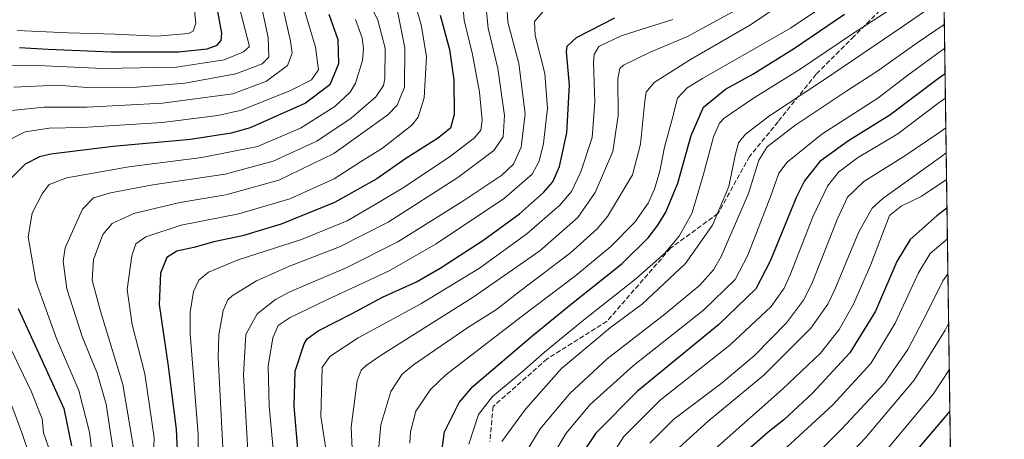
# Model space of a CAD drawing. Units: metres. Extents: x 593048 to 596462, y 4784592 to 4786952.
# Drawn here: x 596128 to 596457, y 4786279 to 4786419 of the extents above; entities that cross this region are included whole.
import ezdxf

# ---------------------------------------------------------------- set-up
doc = ezdxf.new("R2010")
doc.units = ezdxf.units.M
doc.header["$MEASUREMENT"] = 0
doc.linetypes.add('DGN Style 3', pattern=[2.307223458686699, 1.648016756204785, -0.6592067024819142])
for name, color, linetype, lineweight in [('Arbolado forestal CxS', 92, 'Continuous', 0), ('Comarca CxS', 21, 'Continuous', 0), ('Comunidad Autónoma CxS', 142, 'Continuous', 0), ('Curva de nivel maestra', 30, 'Continuous', 30), ('Curva de nivel normal', 30, 'Continuous', 0), ('Espacio natural protegido CxS', 121, 'Continuous', 0), ('Municipio CxS', 4, 'Continuous', 0), ('Provincia CxS', 1, 'Continuous', 0), ('Senda', 7, 'DGN Style 3', 0)]:
    doc.layers.add(name, color=color, linetype=linetype, lineweight=lineweight)

# ---------------------------------------------------------------- blocks, each defined once
blk = doc.blocks.new('*U12')
at = {"layer": 'Arbolado forestal CxS', "color": 92, "linetype": 'Continuous', "lineweight": 0}
blk.add_polyline3d([(596429.3300000001, 4786952.33, 613.3788000000059), (596440.4130999995, 4786173.1798, 560.8873000000021), (596428.7339000005, 4786196.5393, 558.0105999999942), (596411.6760999998, 4786217.532500001, 552.8582000000024), (596382.0368999997, 4786239.6055, 537.2599000000046), (596330.8680999996, 4786261.910700001, 509.1842999999935), (596292.8173000002, 4786269.783700001, 487.0035999999964), (596260.0160999997, 4786269.783700001, 470.7599999999948), (596223.2780999999, 4786255.350299999, 449.6533000000054), (596189.1655000001, 4786233.0459, 431.1095999999961), (596156.3639000002, 4786208.116900001, 393.5751000000019), (596120.9386999998, 4786204.179500001, 365.7271000000038)], dxfattribs=at)
blk = doc.blocks.new('*U19')
at = {"layer": 'Espacio natural protegido CxS', "color": 121, "linetype": 'Continuous', "lineweight": 0, "flags": 128}
blk.add_lwpolyline([(596429.3300007435, 4786952.329982094), (596450.4736000003, 4785465.9235)], dxfattribs=at)

msp = doc.modelspace()

# ---------------------------------------------------------------- linework, layer by layer
at = {"layer": 'Arbolado forestal CxS', "color": 92, "linetype": 'Continuous', "lineweight": 0, "extrusion": (-0.003391832220433041, 0.2384480306422733, 0.971149335662137), "elevation": 1139783.80159462, "flags": 128}
msp.add_lwpolyline([(-664454.6803662839, -4639638.682573074), (-664454.6803662839, -4639269.062477712)], dxfattribs=at)
at = {"layer": 'Comarca CxS', "color": 21, "linetype": 'Continuous', "lineweight": 0, "flags": 128}
msp.add_lwpolyline([(595414.4190941827, 4786938.187143758), (596429.3300007435, 4786952.329982094), (596450.4736000003, 4785465.9235), (596456.9867000009, 4785008.052799999)], dxfattribs=at)
at = {"layer": 'Comunidad Autónoma CxS', "color": 142, "linetype": 'Continuous', "lineweight": 0, "flags": 128}
msp.add_lwpolyline([(595414.4190941827, 4786938.187143758), (596429.3300007435, 4786952.329982094), (596450.4736000003, 4785465.9235), (596456.9867000009, 4785008.052799999)], dxfattribs=at)
at = {"layer": 'Curva de nivel maestra', "color": 30, "linetype": 'Continuous', "lineweight": 30, "flags": 128}
for points, elevation in [([(596231.2800000003, 4786421.0101), (596234.2999999998, 4786412.540100001), (596234.54, 4786404.4301), (596231.6299999999, 4786397.340100001), (596223.4699999997, 4786391.2401), (596204.9500000002, 4786383.0001), (596198.5999999996, 4786381.200099999), (596185.04, 4786379.120100001), (596159.1900000004, 4786376.7501), (596138.4000000004, 4786374.210100001), (596134.5700000003, 4786373.3201), (596129.75, 4786370.8201), (596123.1799999997, 4786364.3201)], 400.0000000000001), ([(596127.9299999997, 4786409.860099999), (596137.4699999997, 4786409.350099999), (596158.4900000002, 4786408.420100001), (596181.0599999996, 4786408.450099999), (596190.6299999999, 4786409.420100001), (596193.9000000004, 4786410.670100001), (596195.2800000003, 4786412.220100001), (596195.4600000001, 4786414.640100001), (596194.1299999999, 4786421.840100001)], 375), ([(596268.5099999999, 4786420.690099999), (596271.6100000005, 4786409.1601), (596273.0800000001, 4786399.0801), (596273.1399999997, 4786387.4801), (596271.8799999999, 4786382.920100001), (596267.5999999996, 4786379.390100001), (596257.0499999998, 4786372.7401), (596247.3099999996, 4786365.9001), (596233.1500000004, 4786358.050100001), (596215.3099999996, 4786350.7501), (596202.4400000004, 4786346.920100001), (596192.8200000003, 4786344.9001), (596186.1100000005, 4786342.940099999), (596180.4600000001, 4786341.780099999), (596177.1399999997, 4786339.620100001), (596175.04, 4786334.360099999), (596174.5700000003, 4786323.920100001), (596177.54, 4786303.340100001), (596180.2599999999, 4786282.210100001), (596180.7199999997, 4786273.020099999)], 425), ([(596268.7800000003, 4786273.280099999), (596269.9600000001, 4786281.3201), (596274.7800000003, 4786291.1601), (596279.4199999999, 4786296.450099999), (596299.6600000003, 4786313.7601), (596312.3899999997, 4786324.1601), (596329.2599999999, 4786337.610099999), (596338.0099999999, 4786346.2601), (596341.2100000001, 4786350.450099999), (596343.8300000001, 4786354.790100001), (596347.8600000005, 4786364.5001), (596352.29, 4786380.450099999), (596356.5099999999, 4786389.880100001), (596363.8600000005, 4786395.880100001), (596372.9199999999, 4786400.9801), (596386.9100000003, 4786409.610099999), (596403.6100000005, 4786420.9801)], 475), ([(596221.1500000004, 4786272.950099999), (596219.7199999997, 4786289.960100001), (596220.0300000003, 4786301.5801), (596222.9900000002, 4786310.7501), (596224.0300000003, 4786312.470100001), (596227.6500000004, 4786315.0601), (596239.0899999999, 4786320.940099999), (596249.2400000002, 4786326.370100001), (596260.5099999999, 4786331.520099999), (596268.4800000006, 4786336.040100001), (596283.04, 4786345.5001), (596295.0300000003, 4786354.190099999), (596303.04, 4786361.3201), (596306.1500000004, 4786364.9901), (596308.2999999998, 4786370.120100001), (596310.75, 4786381.350099999), (596311.6699999999, 4786397.2501), (596310.7100000001, 4786408.460100001), (596310.9500000002, 4786410.340100001), (596314.0199999996, 4786413.2501), (596326.79, 4786419.8301)], 450), ([(596437.1723999997, 4786401.0021), (596434.9800000006, 4786399.470100001), (596418.6900000004, 4786387.220100001), (596404.9600000001, 4786378.6501), (596395.3700000001, 4786371.7501), (596390.25, 4786365.2501), (596387.5, 4786359.920100001), (596378.7800000003, 4786338.390100001), (596373.9000000004, 4786329.200099999), (596361.6200000001, 4786317.1801), (596334.3799999999, 4786294.9001), (596320.4600000001, 4786280.880100001), (596315.1600000003, 4786272.880100001)], 500), ([(596437.8114, 4786356.082699999), (596434.4800000006, 4786353.5801), (596425.4800000006, 4786345.6601), (596421.0700000003, 4786338.290100001), (596413.9100000003, 4786321.700099999), (596405.3499999996, 4786307.710100001), (596392.9000000004, 4786294.220100001), (596383.3499999996, 4786285.380100001), (596378.0700000003, 4786281.2401), (596370.6299999999, 4786274.690099999)], 525), ([(596127.4400000004, 4786322.540100001), (596136.6600000003, 4786302.420100001), (596142.6799999997, 4786289.1801), (596145.2400000002, 4786276.6501)], 400.0000000000001), ([(596440.9790000003, 4786133.3972), (596440.0599999996, 4786134.4801), (596433.7800000003, 4786141.100099999), (596426.7199999997, 4786151.780099999), (596420.9900000002, 4786159.2601), (596419.0700000003, 4786162.200099999), (596419.1600000003, 4786165.360099999), (596420.3300000001, 4786173.800100001), (596418.8899999997, 4786185.6601), (596415.6299999999, 4786196.0701), (596411.2800000003, 4786205.840100001), (596408.2699999996, 4786213.870100001), (596406.2699999996, 4786220.670100001), (596405.2199999997, 4786229.880100001), (596406.5599999996, 4786242.620100001), (596408.79, 4786250.210100001), (596412.4299999997, 4786256.550100001), (596420.9299999997, 4786267.2401), (596438.3799999999, 4786287.600099999), (596438.7775999998, 4786288.155999999)], 550)]:
    msp.add_lwpolyline(points, dxfattribs=dict(at, elevation=elevation))
at = {"layer": 'Curva de nivel normal', "color": 30, "linetype": 'Continuous', "lineweight": 0, "flags": 128}
for points, elevation in [([(596213.9800000006, 4786431.77), (596218.4199999999, 4786411.960000001), (596218.9600000001, 4786407.980000001), (596217.4600000001, 4786403.880000001), (596210.4100000003, 4786398.560000001), (596199.2000000002, 4786394.390000001), (596175.7300000006, 4786391.199999999), (596150.4800000006, 4786389.949999999), (596136.0599999996, 4786389.880000001), (596125.2100000001, 4786388.76)], 390), ([(596207.2400000002, 4786430.880000001), (596210.9800000006, 4786413.210000001), (596211.2599999999, 4786406.65), (596209.0099999999, 4786404.42), (596200.1500000004, 4786401), (596183.1500000004, 4786397.880000001), (596167.1600000003, 4786396.600000001), (596150.5199999996, 4786396.49), (596140.4299999997, 4786397.279999999), (596126.0099999999, 4786396.600000001)], 385.0000000000001), ([(596275.4000000004, 4786431.25), (596276.54, 4786419.050000001), (596279.2800000003, 4786407.539999999), (596281.6500000004, 4786394.880000001), (596282.5, 4786385.539999999), (596282.0800000001, 4786382.210000001), (596279.9600000001, 4786379.66), (596271.9299999997, 4786373.52), (596256.4400000004, 4786363.100000001), (596247.3200000003, 4786357.66), (596237.4400000004, 4786351.880000001), (596222.1100000005, 4786345.640000001), (596200.9800000006, 4786338.869999999), (596191.0300000003, 4786334.689999999), (596187.8399999999, 4786332.100000001), (596186.0099999999, 4786328.279999999), (596184.9100000003, 4786321.390000001), (596184.9400000004, 4786314.060000001), (596187.6100000005, 4786280.5), (596187.6200000001, 4786264.470000001)], 430), ([(596121.6100000005, 4786377.539999999), (596129.75, 4786381.699999999), (596137.8099999996, 4786382.91), (596148.7999999998, 4786383.050000001), (596175.5499999998, 4786384.730000001), (596194.1699999999, 4786387.130000001), (596202.1100000005, 4786388.92), (596218.4699999997, 4786395.529999999), (596225.4800000006, 4786399.050000001), (596227.8200000003, 4786402.34), (596226.8600000005, 4786409.92), (596221.3399999999, 4786428.4)], 395), ([(596242.9100000003, 4786428.789999999), (596247.6799999997, 4786419.050000001), (596250.1200000001, 4786409.59), (596250.0199999996, 4786399.49), (596249.4900000002, 4786397.119999999), (596247.0099999999, 4786393.32), (596238.7800000003, 4786386.199999999), (596227.3099999996, 4786378.539999999), (596212.7100000001, 4786371.800000001), (596196.6299999999, 4786367.52), (596172.4800000006, 4786363.880000001), (596158.3399999999, 4786361.279999999), (596152.6200000001, 4786359.58), (596148.9500000002, 4786355.76), (596143.1500000004, 4786342.880000001), (596142.4800000006, 4786338.369999999), (596143.6799999997, 4786329.210000001), (596148.8600000005, 4786313.24), (596153.8700000001, 4786301.01), (596156.8899999997, 4786290.58), (596159.1399999997, 4786275.83)], 410), ([(596172.2800000003, 4786261.380000001), (596172.9400000004, 4786279.33), (596169.8300000001, 4786300.720000001), (596165.5999999996, 4786317.189999999), (596163.8499999996, 4786328.880000001), (596165.4400000004, 4786340.210000001), (596166.75, 4786344.210000001), (596170.0999999996, 4786346.600000001), (596181.8700000001, 4786350.4), (596201.1500000004, 4786354.289999999), (596218.2199999997, 4786359.230000001), (596233.0800000001, 4786365.939999999), (596241.8799999999, 4786371.600000001), (596249.2300000006, 4786376.230000001), (596259.0099999999, 4786383.939999999), (596261.0700000003, 4786386.609999999), (596263.1200000001, 4786393.060000001), (596263.9199999999, 4786406.82), (596262.0800000001, 4786417.439999999), (596258.7300000006, 4786429.16)], 420), ([(596196, 4786274.01), (596194.2999999998, 4786306.16), (596194.5099999999, 4786313.800000001), (596195.9100000003, 4786321.960000001), (596197.5300000003, 4786325.439999999), (596198.9699999997, 4786326.77), (596207.0999999996, 4786331.880000001), (596218.0999999996, 4786336.74), (596234.8399999999, 4786343.17), (596251.0700000003, 4786351.42), (596274.4199999999, 4786366.380000001), (596286.3899999997, 4786375.460000001), (596289.4900000002, 4786379.939999999), (596290.0099999999, 4786387.07), (596287.7699999996, 4786402.859999999), (596284.4800000006, 4786416.32), (596283.3399999999, 4786427.449999999)], 435), ([(596247.9699999997, 4786276.34), (596248.6799999997, 4786283.680000001), (596251.9800000006, 4786294.83), (596255.7300000006, 4786300.57), (596259.5099999999, 4786303.779999999), (596277.7000000002, 4786316.189999999), (596287.2400000002, 4786322.220000001), (596295.0199999996, 4786328.26), (596312.0199999996, 4786341.220000001), (596320.9100000003, 4786349.180000001), (596324.4199999999, 4786353.359999999), (596332.75, 4786367.32), (596335.3600000005, 4786377.560000001), (596336.8099999996, 4786392.060000001), (596337.3399999999, 4786394.91), (596339.9400000004, 4786398.189999999), (596352.1500000004, 4786405.789999999), (596372.1799999997, 4786417.439999999), (596387.9199999999, 4786428.16)], 465), ([(596258.3399999999, 4786277.539999999), (596258.54, 4786281.350000001), (596260.3600000005, 4786288.210000001), (596265.2199999997, 4786295.529999999), (596270.3600000005, 4786300.42), (596295.54, 4786319.74), (596313.7599999999, 4786333.65), (596325.5499999998, 4786343.359999999), (596333.5199999996, 4786351.449999999), (596337.9299999997, 4786357.779999999), (596340.0800000001, 4786362.480000001), (596341.8399999999, 4786368.529999999), (596343.4600000001, 4786376.560000001), (596345.9900000002, 4786385.880000001), (596347.7999999998, 4786392.92), (596350.9900000002, 4786396.33), (596356.1799999997, 4786399.5), (596385.4900000002, 4786416.34), (596402.0800000001, 4786427.430000001)], 470), ([(596122.4800000006, 4786403.74), (596131.5700000003, 4786403.99), (596155.8499999996, 4786402.810000001), (596180.3399999999, 4786403.26), (596196.2599999999, 4786405.680000001), (596202.7400000002, 4786408.390000001), (596204.7000000002, 4786410.210000001), (596201.0999999996, 4786424.380000001)], 380.0000000000001), ([(596186.1799999997, 4786424.390000001), (596186.8700000001, 4786417.939999999), (596185.9800000006, 4786415.369999999), (596184.3600000005, 4786414.560000001), (596173.8200000003, 4786413.619999999), (596159.8200000003, 4786414.33), (596144.1500000004, 4786414.789999999), (596127.1500000004, 4786415.51)], 370), ([(596204.5999999996, 4786267.01), (596202.7800000003, 4786300.380000001), (596203.5599999996, 4786313.939999999), (596207.3399999999, 4786320.76), (596213.4699999997, 4786325.58), (596218.2000000002, 4786328.180000001), (596237.04, 4786336.220000001), (596254.3200000003, 4786344.91), (596276.3700000001, 4786358.699999999), (596289.1299999999, 4786367.210000001), (596292.9900000002, 4786370.789999999), (596295.5099999999, 4786376.529999999), (596296.9000000004, 4786387.619999999), (596294.7300000006, 4786404.539999999), (596291.04, 4786418.369999999), (596290.7400000002, 4786423.92)], 440), ([(596433.5599999996, 4786424.100000001), (596422.8399999999, 4786416.82), (596396.5899999999, 4786398.980000001), (596378.5, 4786387.02), (596370.5499999998, 4786380.880000001), (596368.1900000004, 4786378.029999999), (596367.0199999996, 4786373.75), (596364.9000000004, 4786363.350000001), (596359.5, 4786350.480000001), (596350.4299999997, 4786337.630000001), (596336.0700000003, 4786324.140000001), (596325.3799999999, 4786316.180000001), (596309.0300000003, 4786302.539999999), (596297.0099999999, 4786288.880000001), (596289.04, 4786278.109999999)], 485), ([(596254.1600000003, 4786422.060000001), (596256.6600000003, 4786409.730000001), (596256.5, 4786396.539999999), (596254.1100000005, 4786390.59), (596250.9500000002, 4786387.390000001), (596232.9299999997, 4786374.41), (596214.5800000001, 4786365.460000001), (596196.8300000001, 4786360.619999999), (596181.4600000001, 4786358.08), (596166.1500000004, 4786354.369999999), (596158.8200000003, 4786351.050000001), (596155.7599999999, 4786347.34), (596152.5700000003, 4786338.970000001), (596152.2000000002, 4786332.09), (596154.9199999999, 4786321.67), (596162.4699999997, 4786297.130000001), (596166.0300000003, 4786276.140000001)], 415), ([(596213.9400000004, 4786262.189999999), (596211.3499999996, 4786290.039999999), (596210.9500000002, 4786303.27), (596212.5, 4786312.75), (596214.3399999999, 4786316.890000001), (596218.29, 4786319.52), (596230.5999999996, 4786325.439999999), (596251.3799999999, 4786335.140000001), (596267.1600000003, 4786344.16), (596290.0099999999, 4786359.49), (596299.1799999997, 4786367.51), (596301.5800000001, 4786371.859999999), (596302.9500000002, 4786377.800000001), (596304.3200000003, 4786389.529999999), (596303.4199999999, 4786401.17), (596300.1799999997, 4786413.869999999), (596300.0199999996, 4786418.539999999), (596302.75, 4786421.82)], 445), ([(596239.4000000004, 4786268.49), (596238.7100000001, 4786282.890000001), (596240.7599999999, 4786298.350000001), (596242.0999999996, 4786301.91), (596243.7599999999, 4786303.529999999), (596248.79, 4786307), (596279.5199999996, 4786326.369999999), (596301.7999999998, 4786341.850000001), (596314.5, 4786352.980000001), (596320.2400000002, 4786361.42), (596326.1200000001, 4786375.100000001), (596327.9299999997, 4786387.140000001), (596327.8600000005, 4786399.439999999), (596328.4900000002, 4786402.880000001), (596329.7800000003, 4786403.9), (596338.5999999996, 4786408.24), (596351.1299999999, 4786413.49), (596367.2999999998, 4786422.300000001)], 460), ([(596417.7999999998, 4786421.939999999), (596406.5599999996, 4786414.66), (596388.7400000002, 4786402.59), (596372.8200000003, 4786392.74), (596363.4000000004, 4786386.199999999), (596361.8399999999, 4786384.539999999), (596359.8300000001, 4786379.970000001), (596356.4600000001, 4786367.5), (596354.0199999996, 4786359.09), (596352.5800000001, 4786354.359999999), (596348.3600000005, 4786346.810000001), (596343.4800000006, 4786340.970000001), (596333.8200000003, 4786332.480000001), (596315.8200000003, 4786318.25), (596303.3200000003, 4786308.01), (596295.8499999996, 4786301.380000001), (596285.9100000003, 4786293.210000001), (596281.2599999999, 4786287.09), (596278.0099999999, 4786277.180000001)], 480), ([(596153.2300000006, 4786265.699999999), (596151.2800000003, 4786281.210000001), (596147.7599999999, 4786295.210000001), (596140.3099999996, 4786312.58), (596133.3099999996, 4786331.699999999), (596130.7699999996, 4786346.560000001), (596132.1699999999, 4786354.470000001), (596135.4199999999, 4786360.930000001), (596137.8600000005, 4786364.07), (596143.7599999999, 4786366.26), (596164.4800000006, 4786369.960000001), (596188.8200000003, 4786373.050000001), (596207.4800000006, 4786376.699999999), (596221.8200000003, 4786382.859999999), (596233.25, 4786390.109999999), (596238.3499999996, 4786394.960000001), (596240.2000000002, 4786397.939999999), (596242.5599999996, 4786405.52), (596242.8399999999, 4786409.460000001), (596242.3799999999, 4786413.050000001), (596240.1299999999, 4786419.199999999)], 405), ([(596346.2199999997, 4786419.17), (596328.9500000002, 4786413.77), (596321.5199999996, 4786410.220000001), (596319.9199999999, 4786407.529999999), (596319.6600000003, 4786404.92), (596320.1799999997, 4786391.58), (596319.2999999998, 4786379.75), (596315.4299999997, 4786368.33), (596312.3099999996, 4786361.699999999), (596308.4800000006, 4786357.09), (596297.4699999997, 4786347.52), (596281.5700000003, 4786336.109999999), (596262.04, 4786324.100000001), (596241.0499999998, 4786312.779999999), (596231.6299999999, 4786306.550000001), (596229.0199999996, 4786302.82), (596228.5700000003, 4786286.630000001), (596233.4199999999, 4786255.060000001)], 455), ([(596436.9364, 4786417.5976), (596428.1500000004, 4786411.619999999), (596414.0300000003, 4786401.57), (596404.3799999999, 4786395.350000001), (596387.0199999996, 4786383.75), (596377.7800000003, 4786376.689999999), (596375.0099999999, 4786372.130000001), (596371.4800000006, 4786361.02), (596362.3799999999, 4786340), (596359.8499999996, 4786335.560000001), (596355.2800000003, 4786330.380000001), (596343.5800000001, 4786320.67), (596324.2800000003, 4786305.710000001), (596311.8099999996, 4786294.210000001), (596301.9400000004, 4786282.380000001), (596298.0999999996, 4786276.140000001)], 490), ([(596306.5, 4786274.029999999), (596310.5599999996, 4786280.880000001), (596318.54, 4786290.449999999), (596333.0800000001, 4786303.52), (596356.4500000002, 4786321.970000001), (596367.0800000001, 4786332.26), (596371.3200000003, 4786340.390000001), (596378.9600000001, 4786360.210000001), (596381.6399999997, 4786367.880000001), (596384.4699999997, 4786371.539999999), (596395.9600000001, 4786380.880000001), (596414.6799999997, 4786392.880000001), (596424.7999999998, 4786400.560000001), (596435.0899999999, 4786408.220000001), (596437.0513000004, 4786409.515799999)], 495), ([(596325.2699999996, 4786272.600000001), (596329.8600000005, 4786279.730000001), (596341.9699999997, 4786291.939999999), (596365.2800000003, 4786310.279999999), (596379.0599999996, 4786323.220000001), (596383.4000000004, 4786329.41), (596385.4299999997, 4786333.84), (596392.9900000002, 4786353.279999999), (596397.8600000005, 4786363.539999999), (596401.5499999998, 4786368.220000001), (596407.9600000001, 4786372.930000001), (596421.4600000001, 4786380.960000001), (596434.7999999998, 4786391.16), (596437.2882000003, 4786392.862700001)], 505), ([(596338.5199999996, 4786277.539999999), (596346.5499999998, 4786285.59), (596362.2800000003, 4786297.4), (596373.5, 4786306.92), (596384.2000000002, 4786317.76), (596389.9100000003, 4786325.390000001), (596392.7199999997, 4786330.850000001), (596401.1799999997, 4786352.350000001), (596404.5499999998, 4786359.859999999), (596410.0599999996, 4786365), (596423.4600000001, 4786373.460000001), (596435.4800000006, 4786381.600000001), (596437.4287, 4786382.9889)], 510), ([(596437.5476000002, 4786374.629899999), (596436.1100000005, 4786373.539999999), (596416.3600000005, 4786359.380000001), (596412.8799999999, 4786356.119999999), (596408.3200000003, 4786348.220000001), (596400.3700000001, 4786328.92), (596397.9900000002, 4786324.050000001), (596392.2999999998, 4786316.060000001), (596376.6799999997, 4786300.32), (596358.0300000003, 4786284.880000001), (596347.0899999999, 4786275.02)], 515), ([(596437.6738, 4786365.7566), (596429.1500000004, 4786360.02), (596422.4800000006, 4786356.789999999), (596418.5800000001, 4786353.730000001), (596416.3099999996, 4786347.560000001), (596412.3600000005, 4786337.26), (596406.5999999996, 4786323.99), (596401.8200000003, 4786315.52), (596395.5099999999, 4786307.67), (596382.9199999999, 4786295.58), (596360.4900000002, 4786275.800000001)], 520), ([(596380.1200000001, 4786272.279999999), (596399.6100000005, 4786290.279999999), (596412.3399999999, 4786304.17), (596420.5300000003, 4786317.67), (596428.3499999996, 4786334.51), (596432.2199999997, 4786340.949999999), (596437.9571000002, 4786345.842900001)], 530), ([(596441.3638000004, 4786106.3498), (596437.7800000003, 4786109.41), (596431.4900000002, 4786115.609999999), (596426.54, 4786121.529999999), (596416.8200000003, 4786130.880000001), (596410.7000000002, 4786138.08), (596407.1699999999, 4786144.220000001), (596402.3099999996, 4786150.609999999), (596400.7999999998, 4786154.84), (596400.3899999997, 4786161.939999999), (596398.4600000001, 4786174.140000001), (596393.6500000004, 4786190.220000001), (596383.9100000003, 4786216.369999999), (596378.6200000001, 4786236.5), (596377.1299999999, 4786247.199999999), (596377.6399999997, 4786253.02), (596380.2300000006, 4786258.82), (596383.6600000003, 4786263.32), (596402.4800000006, 4786282.140000001), (596416.9000000004, 4786297.58), (596424.7300000006, 4786308.850000001), (596431.2599999999, 4786321.24), (596436.4100000003, 4786331.800000001), (596438.1224999996, 4786334.211300001)], 535), ([(596139, 4786272.100000001), (596135.9100000003, 4786281.050000001), (596135.5199999996, 4786285.730000001), (596131.7599999999, 4786294.91), (596116.7699999996, 4786326)], 395), ([(596438.3595000004, 4786317.5496), (596437.2100000001, 4786315.34), (596426.8200000003, 4786298.640000001), (596410.4800000006, 4786279.210000001), (596395.8799999999, 4786263.710000001), (596389.1500000004, 4786254.58), (596386.8600000005, 4786247.880000001), (596386.9800000006, 4786238.539999999), (596390.7800000003, 4786219.210000001), (596400.1200000001, 4786190.789999999), (596403.8499999996, 4786177.939999999), (596406.2100000001, 4786169.439999999), (596408.2999999998, 4786157.100000001), (596412.9400000004, 4786146.210000001), (596420.2100000001, 4786137.439999999), (596427.6500000004, 4786129.609999999), (596437.8700000001, 4786117.880000001), (596441.2432000004, 4786114.825800001)], 540), ([(596441.1113, 4786124.098099999), (596440.3300000001, 4786125.060000001), (596433.3499999996, 4786132.74), (596426.9800000006, 4786138.369999999), (596421.7100000001, 4786144.720000001), (596417.0199999996, 4786152.880000001), (596414.5499999998, 4786157.560000001), (596413.2300000006, 4786165.09), (596412.9100000003, 4786174.66), (596410.6900000004, 4786186.180000001), (596405.2800000003, 4786200.5), (596397.9900000002, 4786221.439999999), (596396, 4786232.609999999), (596396.7199999997, 4786242.460000001), (596399.7199999997, 4786252.859999999), (596405.3499999996, 4786261.699999999), (596418.3899999997, 4786276.189999999), (596433.1900000004, 4786293.890000001), (596438.5791999997, 4786302.1062)], 545), ([(596125.3700000001, 4786290.050000001), (596128.8799999999, 4786280.5), (596133.0700000003, 4786268.060000001)], 390)]:
    msp.add_lwpolyline(points, dxfattribs=dict(at, elevation=elevation))
at = {"layer": 'Municipio CxS', "color": 4, "linetype": 'Continuous', "lineweight": 0, "flags": 128}
msp.add_lwpolyline([(595414.4190941827, 4786938.187143758), (596429.3300007435, 4786952.329982094), (596450.4736000003, 4785465.9235), (596456.9867000009, 4785008.052799999)], dxfattribs=at)
at = {"layer": 'Provincia CxS', "color": 1, "linetype": 'Continuous', "lineweight": 0, "flags": 128}
msp.add_lwpolyline([(595414.4190941827, 4786938.187143758), (596429.3300007435, 4786952.329982094), (596450.4736000003, 4785465.9235), (596456.9867000009, 4785008.052799999)], dxfattribs=at)
at = {"layer": 'Senda', "color": 7, "linetype": 'DGN Style 3', "lineweight": 0}
msp.add_polyline3d([(596430.0802999996, 4786436.9123, 499.8779000000068), (596406.7969000004, 4786413.629100001, 505.4567999999999), (596394.0969000002, 4786400.928900001, 506.6457999999984), (596381.3969000002, 4786385.053900001, 512.046199999997), (596371.8718999998, 4786373.4123, 509.9811000000045), (596361.2884999998, 4786354.362299999, 509.3574999999983), (596345.4134999998, 4786342.7205, 503.2464000000036), (596324.2467, 4786318.378900001, 505.724000000002), (596304.1382999998, 4786305.6787, 505.857600000003), (596286.1467000004, 4786289.8037, 507.5464000000065), (596285.0883, 4786278.1621, 504.373900000006)], dxfattribs=at)

# ---------------------------------------------------------------- block references
at = {"layer": 'Arbolado forestal CxS', "color": 92, "linetype": 'Continuous', "lineweight": 0}
msp.add_blockref('*U12', (0, 0), dxfattribs=at)
at = {"layer": 'Espacio natural protegido CxS', "color": 121, "linetype": 'Continuous', "lineweight": 0}
msp.add_blockref('*U19', (0, 0), dxfattribs=at)

doc.saveas('drawing.dxf')
